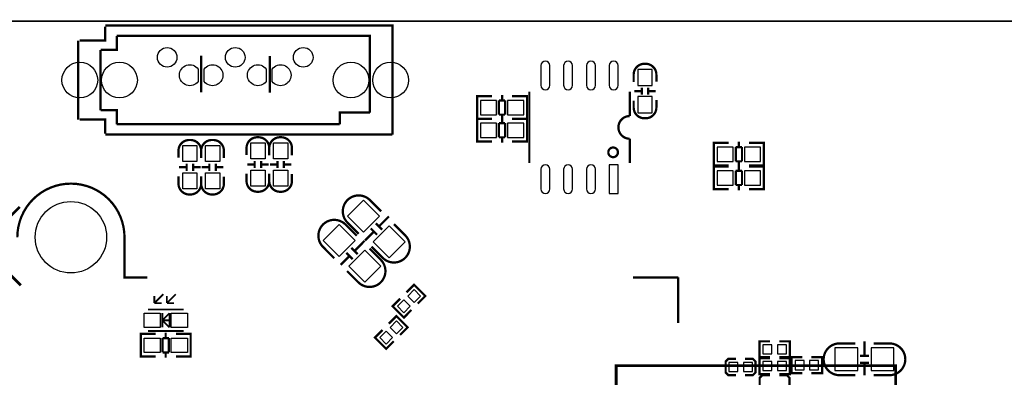
# Model space of a CAD drawing. Extents: x -31 to 136, y -15 to 170.
# Drawn here: x 23 to 79, y 61 to 81 of the extents above; entities that cross this region are included whole.
import ezdxf

# ---------------------------------------------------------------- set-up
doc = ezdxf.new("R2010")
doc.units = 0
for name, color, linetype in [('BOARD_GEOMETRY_OUTLINE', 2, 'CONTINUOUS'), ('PACKAGE_GEOMET_SILKSCREEN_BOTT', 3, 'CONTINUOUS'), ('PACKAGE_GEOMETRY_SILKSCREEN_TOP', 4, 'CONTINUOUS'), ('PIN_BOTTOM', 8, 'CONTINUOUS'), ('PIN_GND2', 6, 'CONTINUOUS'), ('PIN_POWER3', 7, 'CONTINUOUS'), ('PIN_TOP', 5, 'CONTINUOUS')]:
    doc.layers.add(name, color=color, linetype=linetype)

msp = doc.modelspace()

# ---------------------------------------------------------------- linework, layer by layer
at = {"layer": 'BOARD_GEOMETRY_OUTLINE'}
for points in [[(0, 84.084922), (0, 83.058, 0.414214), (2.032, 81.026), (133.967982, 81.026, 0.414214), (135.999982, 83.058), (135.999982, 160.02, 0.414214), (133.967982, 162.052), (2.032, 162.052, 0.414214), (0, 160.02)], [(135.999982, 77.967078), (135.999982, 78.994, 0.414214), (133.967982, 81.026), (2.032, 81.026, 0.414214), (0, 78.994), (0, 2.032, 0.414214), (2.032, 0), (133.967982, 0, 0.414214), (135.999982, 2.032)]]:
    msp.add_lwpolyline(points, format="xyb", close=True, dxfattribs=at)
at = {"layer": 'PACKAGE_GEOMET_SILKSCREEN_BOTT'}
for points, const_width in [([(33.545272, 77.050646), (33.545272, 79.108046)], 0.127), ([(37.380672, 77.025246), (37.380672, 79.082646)], 0.127), ([(57.793636, 77.120242), (58.193686, 77.120242)], 0.127), ([(58.213498, 77.320394), (58.213498, 76.920344)], 0.127), ([(58.57367, 77.320394), (58.57367, 76.920344)], 0.127), ([(58.593482, 77.120242), (58.993532, 77.120242)], 0.127), ([(49.19472, 75.565), (48.991774, 75.565), (48.991774, 76.835), (49.169828, 76.835)], 0.127), ([(48.991774, 75.601068), (48.991774, 76.798932)], 0.127), ([(49.00168, 76.835), (49.819814, 76.835)], 0.127), ([(50.21072, 75.800966), (50.21072, 76.599034)], 0.127), ([(50.21072, 76.599034), (50.561748, 76.599034)], 0.127), ([(50.391822, 76.599034), (50.391822, 76.90104)], 0.127), ([(50.561748, 76.599034), (50.561748, 75.800966)], 0.127), ([(51.780694, 76.835), (50.94986, 76.835)], 0.127), ([(51.582828, 75.565), (51.785774, 75.565), (51.785774, 76.835), (51.60772, 76.835)], 0.127), ([(51.785774, 75.601068), (51.785774, 76.798932)], 0.127), ([(51.917854, 73.094596), (51.917854, 77.094588)], 0.127), ([(57.537858, 75.724512), (57.537858, 77.094588)], 0.127), ([(49.19472, 74.295), (48.991774, 74.295), (48.991774, 75.565), (49.169828, 75.565)], 0.127), ([(48.991774, 74.331068), (48.991774, 75.528932)], 0.127), ([(49.819814, 75.565), (49.00168, 75.565)], 0.127), ([(49.00168, 75.565), (49.819814, 75.565)], 0.127), ([(50.561748, 75.800966), (50.21072, 75.800966)], 0.127), ([(50.391822, 75.49896), (50.391822, 75.800966)], 0.127), ([(50.391822, 75.329034), (50.391822, 75.63104)], 0.127), ([(50.94986, 75.565), (51.780694, 75.565)], 0.127), ([(51.780694, 75.565), (50.94986, 75.565)], 0.127), ([(51.582828, 74.295), (51.785774, 74.295), (51.785774, 75.565), (51.60772, 75.565)], 0.127), ([(51.785774, 74.331068), (51.785774, 75.528932)], 0.127), ([(50.21072, 74.530966), (50.21072, 75.329034)], 0.127), ([(50.21072, 75.329034), (50.561748, 75.329034)], 0.127), ([(50.561748, 75.329034), (50.561748, 74.530966)], 0.127), ([(50.561748, 74.530966), (50.21072, 74.530966)], 0.127), ([(50.391822, 74.22896), (50.391822, 74.530966)], 0.127), ([(49.819814, 74.295), (49.00168, 74.295)], 0.127), ([(50.94986, 74.295), (51.780694, 74.295)], 0.127), ([(62.450218, 74.223626), (62.247272, 74.223626), (62.247272, 72.953626), (62.425326, 72.953626)], 0.127), ([(62.247272, 74.187558), (62.247272, 72.989694)], 0.127), ([(63.083186, 74.223626), (62.252352, 74.223626)], 0.127), ([(63.471298, 73.189592), (63.471298, 73.98766)], 0.127), ([(63.471298, 73.98766), (63.822326, 73.98766)], 0.127), ([(63.641224, 74.289666), (63.641224, 73.98766)], 0.127), ([(63.822326, 73.98766), (63.822326, 73.189592)], 0.127), ([(64.213232, 74.223626), (65.031366, 74.223626)], 0.127), ([(64.838326, 74.223626), (65.041272, 74.223626), (65.041272, 72.953626), (64.863218, 72.953626)], 0.127), ([(65.041272, 74.187558), (65.041272, 72.989694)], 0.127), ([(62.450218, 72.899778), (62.247272, 72.899778), (62.247272, 71.629778), (62.425326, 71.629778)], 0.127), ([(62.247272, 72.86371), (62.247272, 71.665846)], 0.127), ([(62.252352, 72.953626), (63.083186, 72.953626)], 0.127), ([(63.083186, 72.899778), (62.252352, 72.899778)], 0.127), ([(63.822326, 73.189592), (63.471298, 73.189592)], 0.127), ([(63.641224, 73.189592), (63.641224, 72.887586)], 0.127), ([(63.641224, 72.965818), (63.641224, 72.663812)], 0.127), ([(65.031366, 72.953626), (64.213232, 72.953626)], 0.127), ([(64.213232, 72.899778), (65.031366, 72.899778)], 0.127), ([(64.838326, 72.899778), (65.041272, 72.899778), (65.041272, 71.629778), (64.863218, 71.629778)], 0.127), ([(65.041272, 72.86371), (65.041272, 71.665846)], 0.127), ([(63.471298, 71.865744), (63.471298, 72.663812)], 0.127), ([(63.471298, 72.663812), (63.822326, 72.663812)], 0.127), ([(63.822326, 72.663812), (63.822326, 71.865744)], 0.127), ([(62.252352, 71.629778), (63.083186, 71.629778)], 0.127), ([(63.822326, 71.865744), (63.471298, 71.865744)], 0.127), ([(63.641224, 71.865744), (63.641224, 71.563738)], 0.127), ([(65.031366, 71.629778), (64.213232, 71.629778)], 0.127), ([(19.003772, 70.700646), (23.448772, 66.255646)], 0.1524), ([(19.067272, 66.319146), (23.385272, 70.637146)], 0.1524), ([(44.059856, 70.110604), (43.494198, 69.544692)], 0.127), ([(43.38828, 69.085206), (43.034458, 69.439028)], 0.127), ([(43.670982, 69.367908), (43.31716, 69.72173)], 0.127), ([(43.211496, 69.26199), (42.71645, 68.766944)], 0.127), ([(42.304208, 68.001642), (41.950386, 68.355464)], 0.127), ([(42.693082, 68.744084), (42.127424, 68.178172)], 0.127), ([(41.844722, 67.89547), (41.349676, 67.400678)], 0.127), ([(42.021506, 67.71894), (41.667684, 68.072762)], 0.127), ([(65.396872, 62.229746), (64.799972, 62.229746), (64.799972, 63.118746), (65.396872, 63.118746)], 0.127), ([(65.904872, 62.229746), (66.501772, 62.229746), (66.501772, 63.118746), (65.904872, 63.118746)], 0.127), ([(70.684136, 63.115444), (70.684136, 62.315344)], 0.127), ([(67.200018, 61.340746), (66.603118, 61.340746), (66.603118, 62.229746), (67.200018, 62.229746)], 0.127), ([(67.708018, 61.340746), (68.304918, 61.340746), (68.304918, 62.229746), (67.708018, 62.229746)], 0.127), ([(70.934072, 62.315344), (70.433946, 62.315344)], 0.127), ([(63.491872, 62.140846), (63.060072, 62.140846), (62.907672, 61.988446), (62.907672, 61.378846), (63.060072, 61.226446), (63.491872, 61.226446)], 0.127), ([(63.999872, 61.226446), (64.431672, 61.226446), (64.584072, 61.378846), (64.584072, 61.988446), (64.431672, 62.140846), (63.999872, 62.140846)], 0.127), ([(65.396872, 62.178946), (64.799972, 62.178946), (64.799972, 61.289946), (65.396872, 61.289946)], 0.127), ([(65.904872, 62.178946), (66.501772, 62.178946), (66.501772, 61.289946), (65.904872, 61.289946)], 0.127), ([(70.934072, 61.915548), (70.433946, 61.915548)], 0.127), ([(70.684136, 61.915548), (70.684136, 61.215524)], 0.127), ([(65.396872, 61.226446), (64.965072, 61.226446), (64.812672, 61.074046), (64.812672, 60.464446), (64.965072, 60.312046), (65.396872, 60.312046)], 0.127), ([(65.904872, 60.312046), (66.336672, 60.312046), (66.489072, 60.464446), (66.489072, 61.074046), (66.336672, 61.226446), (65.904872, 61.226446)], 0.127)]:
    msp.add_lwpolyline(points, dxfattribs=dict(at, const_width=const_width))
at = {"layer": 'PACKAGE_GEOMET_SILKSCREEN_BOTT', "const_width": 0.127}
for points in [[(57.758584, 77.630274), (57.758584, 78.046326, -0.414214), (58.358532, 78.646274), (58.428636, 78.646274, -0.414214), (59.028584, 78.046326), (59.028584, 77.655166)], [(59.028584, 76.614274), (59.028584, 76.198222, -0.414214), (58.428636, 75.598274), (58.358532, 75.598274, -0.414214), (57.758584, 76.198222), (57.758584, 76.589382)], [(57.537858, 73.094596), (57.537858, 74.454512, -1), (57.537858, 75.724512)], [(43.61942, 70.394068), (42.991532, 71.021956, 0.414256), (41.732708, 71.02221)], [(42.36212, 69.136768), (41.734232, 69.764656, -0.414265), (41.734232, 71.02348)], [(40.995346, 67.770248), (40.367458, 68.39839, -0.414184), (40.367458, 69.65696)], [(42.252646, 69.027548), (41.624758, 69.655436, 0.414213), (40.366188, 69.655436)], [(44.337732, 69.675756), (44.96562, 69.047868, -0.414198), (44.96562, 67.789298)], [(42.970958, 68.30949), (43.598846, 67.681348, -0.414279), (43.598846, 66.422524)], [(43.080432, 68.418456), (43.70832, 67.790568, 0.414247), (44.967144, 67.790568)], [(41.713658, 67.05219), (42.341546, 66.424302, 0.41429), (43.60037, 66.424048)], [(70.172072, 63.004446), (69.284088, 63.004446, 0.414214), (68.394072, 62.11443)], [(71.188072, 63.004446), (72.076056, 63.004446, -0.414214), (72.966072, 62.11443)], [(70.172072, 61.226446), (69.284088, 61.226446, -0.414214), (68.394072, 62.116462)], [(71.188072, 61.226446), (72.076056, 61.226446, 0.414214), (72.966072, 62.116462)]]:
    msp.add_lwpolyline(points, format="xyb", dxfattribs=at)
msp.add_lwpolyline([(56.877966, 73.694544, 1), (56.337962, 73.694544, 1)], format="xyb", close=True, dxfattribs=at)
at = {"layer": 'PACKAGE_GEOMETRY_SILKSCREEN_TOP'}
for points, const_width in [([(28.170378, 80.726534), (28.170378, 79.9465), (26.740358, 79.9465)], 0.130048), ([(28.170378, 80.786478), (44.250356, 80.786478), (44.250356, 74.686414)], 0.130048), ([(26.650188, 75.526392), (26.650188, 79.9465)], 0.130048), ([(27.910282, 79.426562), (28.820364, 79.426562), (28.820364, 80.206342)], 0.130048), ([(42.990262, 76.566522), (42.990262, 80.206342), (28.820364, 80.206342)], 0.130048), ([(27.910282, 79.426562), (27.910282, 76.04633)], 0.130048), ([(33.545272, 77.050646), (33.545272, 79.108046)], 0.127), ([(37.380672, 77.025246), (37.380672, 79.082646)], 0.127), ([(42.990262, 75.916536), (42.990262, 76.566522)], 0.130048), ([(27.910282, 76.04633), (28.820364, 76.04633), (28.820364, 75.26655)], 0.130048), ([(26.740358, 75.526392), (28.170378, 75.526392), (28.170378, 74.746358)], 0.130048), ([(42.990262, 75.916536), (41.300146, 75.916536), (41.300146, 75.26655)], 0.130048), ([(28.820364, 75.26655), (41.300146, 75.26655)], 0.130048), ([(44.250356, 74.686414), (28.170378, 74.686414)], 0.130048), ([(32.710374, 72.858376), (32.310324, 72.858376)], 0.127), ([(32.730186, 73.058528), (32.730186, 72.658478)], 0.127), ([(33.090358, 73.058528), (33.090358, 72.658478)], 0.127), ([(33.51022, 72.858376), (33.11017, 72.858376)], 0.127), ([(33.980374, 72.858376), (33.580324, 72.858376)], 0.127), ([(34.000186, 73.058528), (34.000186, 72.658478)], 0.127), ([(34.360358, 73.058528), (34.360358, 72.658478)], 0.127), ([(34.78022, 72.858376), (34.38017, 72.858376)], 0.127), ([(36.520374, 73.010776), (36.120324, 73.010776)], 0.127), ([(36.540186, 73.210928), (36.540186, 72.810878)], 0.127), ([(36.900358, 73.210928), (36.900358, 72.810878)], 0.127), ([(37.32022, 73.010776), (36.92017, 73.010776)], 0.127), ([(37.790374, 73.010776), (37.390324, 73.010776)], 0.127), ([(37.810186, 73.210928), (37.810186, 72.810878)], 0.127), ([(38.170358, 73.210928), (38.170358, 72.810878)], 0.127), ([(38.59022, 73.010776), (38.19017, 73.010776)], 0.127), ([(29.251402, 68.943474), (29.251402, 66.693542), (30.521402, 66.693542)], 0.127), ([(60.25134, 66.693542), (57.71134, 66.693542)], 0.127), ([(60.25134, 66.693542), (60.25134, 64.153542)], 0.127), ([(45.672502, 65.232026), (46.094396, 65.65392), (45.465746, 66.28257), (45.043852, 65.860676)], 0.127), ([(31.424372, 65.756536), (30.924246, 65.256664)], 0.100076), ([(30.924246, 65.656714), (30.924246, 65.256664)], 0.100076), ([(32.124396, 65.756536), (31.62427, 65.256664)], 0.100076), ([(31.62427, 65.656714), (31.62427, 65.256664)], 0.100076), ([(30.924246, 65.256664), (31.324296, 65.256664)], 0.100076), ([(31.62427, 65.256664), (32.02432, 65.256664)], 0.100076), ([(45.313092, 64.872616), (44.891198, 64.450722), (44.262548, 65.079372), (44.684442, 65.501266)], 0.127), ([(30.568646, 64.895984), (32.568642, 64.895984)], 0.100076), ([(31.368746, 64.296036), (31.768796, 64.696086)], 0.100076), ([(31.368746, 64.696086), (31.368746, 63.895986)], 0.100076), ([(31.768796, 64.696086), (31.768796, 63.895986)], 0.100076), ([(44.681902, 63.479426), (45.103796, 63.90132), (44.475146, 64.52997), (44.053252, 64.108076)], 0.127), ([(31.318708, 64.296036), (31.818834, 64.296036)], 0.100076), ([(31.768796, 63.895986), (31.368746, 64.296036)], 0.100076), ([(30.364684, 62.264036), (30.161738, 62.264036), (30.161738, 63.534036), (30.339792, 63.534036)], 0.127), ([(30.161738, 62.300104), (30.161738, 63.497968)], 0.127), ([(30.166818, 63.534036), (30.997652, 63.534036)], 0.127), ([(30.568646, 63.696088), (32.568642, 63.696088)], 0.100076), ([(31.55569, 63.29807), (31.55569, 63.600076)], 0.127), ([(32.945832, 63.534036), (32.127698, 63.534036)], 0.127), ([(32.752792, 62.264036), (32.955738, 62.264036), (32.955738, 63.534036), (32.777684, 63.534036)], 0.127), ([(32.955738, 62.300104), (32.955738, 63.497968)], 0.127), ([(44.322492, 63.120016), (43.900598, 62.698122), (43.271948, 63.326772), (43.693842, 63.748666)], 0.127), ([(31.736792, 63.29807), (31.385764, 63.29807)], 0.127), ([(31.385764, 63.29807), (31.385764, 62.500002)], 0.127), ([(31.736792, 62.500002), (31.736792, 63.29807)], 0.127), ([(30.997652, 62.264036), (30.166818, 62.264036)], 0.127), ([(31.385764, 62.500002), (31.736792, 62.500002)], 0.127), ([(31.55569, 62.197996), (31.55569, 62.500002)], 0.127), ([(32.127698, 62.264036), (32.945832, 62.264036)], 0.127)]:
    msp.add_lwpolyline(points, dxfattribs=dict(at, const_width=const_width))
at = {"layer": 'PACKAGE_GEOMETRY_SILKSCREEN_TOP', "const_width": 0.127}
for points in [[(33.545272, 73.368408), (33.545272, 73.78446, 0.414214), (32.945324, 74.384408), (32.87522, 74.384408, 0.414214), (32.275272, 73.78446), (32.275272, 73.3933)], [(34.815272, 73.368408), (34.815272, 73.78446, 0.414214), (34.215324, 74.384408), (34.14522, 74.384408, 0.414214), (33.545272, 73.78446), (33.545272, 73.3933)], [(37.355272, 73.520808), (37.355272, 73.93686, 0.414214), (36.755324, 74.536808), (36.68522, 74.536808, 0.414214), (36.085272, 73.93686), (36.085272, 73.5457)], [(38.625272, 73.520808), (38.625272, 73.93686, 0.414214), (38.025324, 74.536808), (37.95522, 74.536808, 0.414214), (37.355272, 73.93686), (37.355272, 73.5457)], [(32.275272, 72.352408), (32.275272, 71.936356, 0.414214), (32.87522, 71.336408), (32.945324, 71.336408, 0.414214), (33.545272, 71.936356), (33.545272, 72.327516)], [(33.545272, 72.352408), (33.545272, 71.936356, 0.414214), (34.14522, 71.336408), (34.215324, 71.336408, 0.414214), (34.815272, 71.936356), (34.815272, 72.327516)], [(36.085272, 72.504808), (36.085272, 72.088756, 0.414214), (36.68522, 71.488808), (36.755324, 71.488808, 0.414214), (37.355272, 72.088756), (37.355272, 72.479916)], [(37.355272, 72.504808), (37.355272, 72.088756, 0.414214), (37.95522, 71.488808), (38.025324, 71.488808, 0.414214), (38.625272, 72.088756), (38.625272, 72.479916)], [(29.251402, 68.943474, 1), (23.251414, 68.943474)]]:
    msp.add_lwpolyline(points, format="xyb", dxfattribs=at)
at = {"layer": 'PACKAGE_GEOMETRY_SILKSCREEN_TOP', "const_width": 0.1524}
msp.add_lwpolyline([(56.778906, 52.613306), (72.428862, 52.613306), (72.428862, 61.763402), (56.778906, 61.763402)], close=True, dxfattribs=at)
at = {"layer": 'PIN_BOTTOM'}
for points in [[(33.38068, 77.659992, -3.044067), (33.38068, 78.352904)], [(33.709864, 78.352904, -3.044067), (33.709864, 77.659992)], [(37.19068, 77.659992, -3.044067), (37.19068, 78.352904)], [(37.519864, 78.352904, -3.044067), (37.519864, 77.659992)], [(52.567713, 78.54442), (52.567713, 77.4446, 1), (53.067839, 77.4446), (53.067839, 78.54442, 1)], [(53.837713, 78.54442), (53.837713, 77.4446, 1), (54.337839, 77.4446), (54.337839, 78.54442, 1)], [(55.117873, 78.54442), (55.117873, 77.4446, 1), (55.617999, 77.4446), (55.617999, 78.54442, 1)], [(56.387873, 78.54442), (56.387873, 77.4446, 1), (56.887999, 77.4446), (56.887999, 78.54442, 1)], [(52.567713, 72.744584), (52.567713, 71.644764, 1), (53.067839, 71.644764), (53.067839, 72.744584, 1)], [(53.837713, 72.744584), (53.837713, 71.644764, 1), (54.337839, 71.644764), (54.337839, 72.744584, 1)], [(55.117873, 72.744584), (55.117873, 71.644764, 1), (55.617999, 71.644764), (55.617999, 72.744584, 1)]]:
    msp.add_lwpolyline(points, format="xyb", close=True, dxfattribs=at)
for points in [[(57.993534, 78.334235), (57.993534, 77.434313), (58.793634, 77.434313), (58.793634, 78.334235)], [(57.993534, 76.810235), (57.993534, 75.910313), (58.793634, 75.910313), (58.793634, 76.810235)], [(49.176813, 75.79995), (50.076735, 75.79995), (50.076735, 76.60005), (49.176813, 76.60005)], [(50.700813, 75.79995), (51.600735, 75.79995), (51.600735, 76.60005), (50.700813, 76.60005)], [(49.176813, 74.52995), (50.076735, 74.52995), (50.076735, 75.33005), (49.176813, 75.33005)], [(50.700813, 74.52995), (51.600735, 74.52995), (51.600735, 75.33005), (50.700813, 75.33005)], [(63.332233, 73.988676), (62.432311, 73.988676), (62.432311, 73.188576), (63.332233, 73.188576)], [(64.856233, 73.988676), (63.956311, 73.988676), (63.956311, 73.188576), (64.856233, 73.188576)], [(56.888126, 71.394574), (56.888126, 72.99452), (56.388, 72.99452), (56.388, 71.394574)], [(63.332233, 72.664828), (62.432311, 72.664828), (62.432311, 71.864728), (63.332233, 71.864728)], [(64.856233, 72.664828), (63.956311, 72.664828), (63.956311, 71.864728), (64.856233, 71.864728)], [(43.52964, 70.124828), (42.631614, 71.022854), (41.733588, 70.124828), (42.631614, 69.226802)], [(42.162866, 68.758054), (41.26484, 69.65608), (40.366814, 68.758054), (41.26484, 67.860028)], [(44.966264, 68.688204), (44.068238, 69.58623), (43.170212, 68.688204), (44.068238, 67.790178)], [(43.59949, 67.32143), (42.701464, 68.219456), (41.803438, 67.32143), (42.701464, 66.423404)], [(65.498472, 62.420246), (65.498472, 62.928246), (64.990472, 62.928246), (64.990472, 62.420246)], [(66.311272, 62.420246), (66.311272, 62.928246), (65.803272, 62.928246), (65.803272, 62.420246)], [(70.299072, 62.750446), (69.029072, 62.750446), (69.029072, 61.480446), (70.299072, 61.480446)], [(72.331072, 62.750446), (71.061072, 62.750446), (71.061072, 61.480446), (72.331072, 61.480446)], [(63.085472, 61.937646), (63.085472, 61.429646), (63.593472, 61.429646), (63.593472, 61.937646)], [(63.898272, 61.937646), (63.898272, 61.429646), (64.406272, 61.429646), (64.406272, 61.937646)], [(64.990472, 61.988446), (64.990472, 61.480446), (65.498472, 61.480446), (65.498472, 61.988446)], [(65.803272, 61.988446), (65.803272, 61.480446), (66.311272, 61.480446), (66.311272, 61.988446)], [(67.301618, 61.531246), (67.301618, 62.039246), (66.793618, 62.039246), (66.793618, 61.531246)], [(68.114418, 61.531246), (68.114418, 62.039246), (67.606418, 62.039246), (67.606418, 61.531246)]]:
    msp.add_lwpolyline(points, close=True, dxfattribs=at)
for centre, radius in [((31.640272, 79.006446), 0.550037), ((35.450272, 79.006446), 0.550037), ((39.260272, 79.006446), 0.550037), ((26.750264, 77.736446), 0.999998), ((28.970224, 77.736446), 0.999998), ((41.93032, 77.736446), 0.999998), ((44.15028, 77.736446), 0.999998), ((26.251408, 68.943474), 1.999996)]:
    msp.add_circle(centre, radius, dxfattribs=at)
at = {"layer": 'PIN_GND2'}
for points in [[(33.38068, 77.659992, -3.044067), (33.38068, 78.352904)], [(33.709864, 78.352904, -3.044067), (33.709864, 77.659992)], [(37.19068, 77.659992, -3.044067), (37.19068, 78.352904)], [(37.519864, 78.352904, -3.044067), (37.519864, 77.659992)]]:
    msp.add_lwpolyline(points, format="xyb", close=True, dxfattribs=at)
for centre, radius in [((31.640272, 79.006446), 0.550037), ((35.450272, 79.006446), 0.550037), ((39.260272, 79.006446), 0.550037), ((26.750264, 77.736446), 0.999998), ((28.970224, 77.736446), 0.999998), ((41.93032, 77.736446), 0.999998), ((44.15028, 77.736446), 0.999998), ((26.251408, 68.943474), 1.999996)]:
    msp.add_circle(centre, radius, dxfattribs=at)
at = {"layer": 'PIN_POWER3'}
for points in [[(33.38068, 77.659992, -3.044067), (33.38068, 78.352904)], [(33.709864, 78.352904, -3.044067), (33.709864, 77.659992)], [(37.19068, 77.659992, -3.044067), (37.19068, 78.352904)], [(37.519864, 78.352904, -3.044067), (37.519864, 77.659992)]]:
    msp.add_lwpolyline(points, format="xyb", close=True, dxfattribs=at)
for centre, radius in [((31.640272, 79.006446), 0.550037), ((35.450272, 79.006446), 0.550037), ((39.260272, 79.006446), 0.550037), ((26.750264, 77.736446), 0.999998), ((28.970224, 77.736446), 0.999998), ((41.93032, 77.736446), 0.999998), ((44.15028, 77.736446), 0.999998), ((26.251408, 68.943474), 1.999996)]:
    msp.add_circle(centre, radius, dxfattribs=at)
at = {"layer": 'PIN_TOP'}
for points in [[(33.38068, 77.659992, -3.044067), (33.38068, 78.352904)], [(33.709864, 78.352904, -3.044067), (33.709864, 77.659992)], [(37.19068, 77.659992, -3.044067), (37.19068, 78.352904)], [(37.519864, 78.352904, -3.044067), (37.519864, 77.659992)]]:
    msp.add_lwpolyline(points, format="xyb", close=True, dxfattribs=at)
for points in [[(33.310322, 74.072369), (33.310322, 73.172447), (32.510222, 73.172447), (32.510222, 74.072369)], [(34.580322, 74.072369), (34.580322, 73.172447), (33.780222, 73.172447), (33.780222, 74.072369)], [(37.120322, 74.224769), (37.120322, 73.324847), (36.320222, 73.324847), (36.320222, 74.224769)], [(38.390322, 74.224769), (38.390322, 73.324847), (37.590222, 73.324847), (37.590222, 74.224769)], [(33.310322, 72.548369), (33.310322, 71.648447), (32.510222, 71.648447), (32.510222, 72.548369)], [(34.580322, 72.548369), (34.580322, 71.648447), (33.780222, 71.648447), (33.780222, 72.548369)], [(37.120322, 72.700769), (37.120322, 71.800847), (36.320222, 71.800847), (36.320222, 72.700769)], [(38.390322, 72.700769), (38.390322, 71.800847), (37.590222, 71.800847), (37.590222, 72.700769)], [(45.465746, 65.29471), (45.106536, 65.65392), (45.465746, 66.01313), (45.824956, 65.65392)], [(44.891198, 64.720162), (44.531988, 65.079372), (44.891198, 65.438582), (45.250408, 65.079372)], [(30.346777, 64.696086), (31.246699, 64.696086), (31.246699, 63.895986), (30.346777, 63.895986)], [(31.870777, 64.696086), (32.770699, 64.696086), (32.770699, 63.895986), (31.870777, 63.895986)], [(44.475146, 63.54211), (44.115936, 63.90132), (44.475146, 64.26053), (44.834356, 63.90132)], [(43.900598, 62.967562), (43.541388, 63.326772), (43.900598, 63.685982), (44.259808, 63.326772)], [(31.246699, 62.498986), (30.346777, 62.498986), (30.346777, 63.299086), (31.246699, 63.299086)], [(32.770699, 62.498986), (31.870777, 62.498986), (31.870777, 63.299086), (32.770699, 63.299086)]]:
    msp.add_lwpolyline(points, close=True, dxfattribs=at)
for centre, radius in [((31.640272, 79.006446), 0.550037), ((35.450272, 79.006446), 0.550037), ((39.260272, 79.006446), 0.550037), ((26.750264, 77.736446), 0.999998), ((28.970224, 77.736446), 0.999998), ((41.93032, 77.736446), 0.999998), ((44.15028, 77.736446), 0.999998), ((26.251408, 68.943474), 1.999996)]:
    msp.add_circle(centre, radius, dxfattribs=at)

doc.saveas('drawing.dxf')
